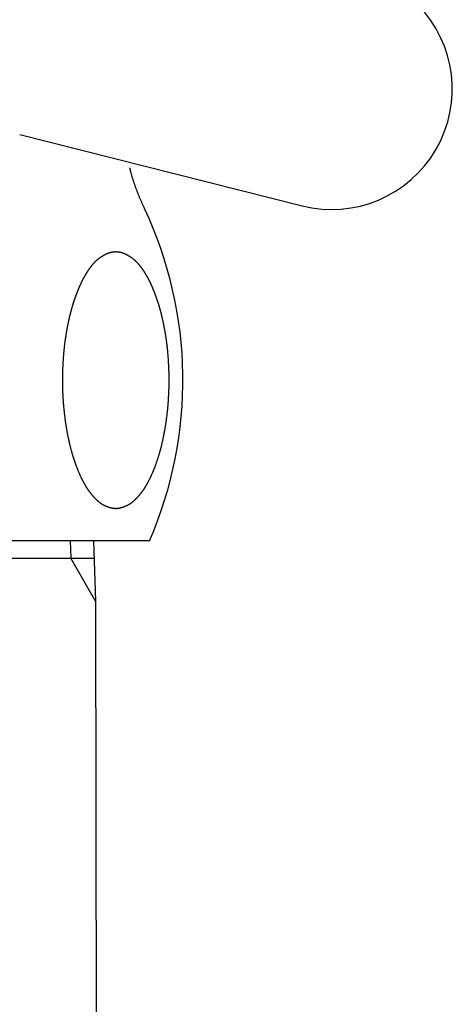
# Model space of a CAD drawing. Extents: x -1008 to 3108, y 1548 to 4285.
# Drawn here: x -373 to -351, y 2373 to 2422 of the extents above; entities that cross this region are included whole.
import ezdxf

# ---------------------------------------------------------------- set-up
doc = ezdxf.new("R2010")
doc.units = 0
doc.header["$LTSCALE"] = 10
doc.layers.get('0').update_dxf_attribs({"linetype": 'CONTINUOUS'})
doc.layers.add('1_10___', color=7, linetype='CONTINUOUS')

# ---------------------------------------------------------------- blocks, each defined once
blk = doc.blocks.new('GROUP-29')
at = {"color": 1, "linetype": 'CONTINUOUS'}
blk.add_line((-428.023, 85.134), (-413.974, 81.58), dxfattribs=at)
blk.add_arc((-412.503, 87.397), 6, 255.8054, 44.1946, dxfattribs=at)
blk = doc.blocks.new('GROUP-31')
at = {"color": 1, "linetype": 'CONTINUOUS'}
for p, q in [((-421.566, 64.897), (-447.44, 64.897)), ((-425.51, 64.897), (-425.482, 64.026)), ((-424.347, 64.897), (-424.253, 61.897)), ((-444.687, 64.026), (-424.32, 64.026)), ((-424.253, 61.897), (-425.482, 64.026)), ((-424.253, 61.897), (-423.903, -230.038))]:
    blk.add_line(p, q, dxfattribs=at)
at = {"color": 1, "linetype": 'CONTINUOUS', "flags": 128}
blk.add_lwpolyline([(-422.556, 83.479), (-422.549, 83.45), (-422.543, 83.42), (-422.536, 83.39), (-422.528, 83.361), (-422.521, 83.331), (-422.514, 83.301), (-422.506, 83.271), (-422.498, 83.241), (-422.49, 83.211), (-422.482, 83.181), (-422.474, 83.15), (-422.466, 83.12), (-422.457, 83.09), (-422.448, 83.059), (-422.439, 83.029), (-422.43, 82.998), (-422.421, 82.967), (-422.412, 82.937), (-422.402, 82.906), (-422.393, 82.875), (-422.383, 82.844), (-422.373, 82.813), (-422.363, 82.782), (-422.352, 82.751), (-422.342, 82.719), (-422.331, 82.688), (-422.321, 82.657), (-422.31, 82.625), (-422.299, 82.594), (-422.288, 82.562), (-422.276, 82.53), (-422.265, 82.499), (-422.253, 82.467), (-422.241, 82.435), (-422.229, 82.403), (-422.217, 82.371), (-422.205, 82.339), (-422.192, 82.306), (-422.18, 82.274), (-422.167, 82.242), (-422.154, 82.209), (-422.141, 82.177), (-422.128, 82.144), (-422.114, 82.112), (-422.101, 82.079), (-422.087, 82.046), (-422.073, 82.013), (-422.059, 81.981), (-422.045, 81.948), (-422.031, 81.914), (-422.016, 81.881), (-422.002, 81.848), (-421.987, 81.815), (-421.972, 81.782), (-421.957, 81.748), (-421.941, 81.715), (-421.926, 81.681), (-421.91, 81.647), (-421.895, 81.614), (-421.879, 81.58), (-421.863, 81.546), (-421.847, 81.512), (-421.83, 81.478), (-421.814, 81.444), (-421.814, 81.444), (-421.814, 81.444)], dxfattribs=at)
blk.add_lwpolyline([(-423.245, 66.496), (-423.252, 66.496), (-423.26, 66.496), (-423.267, 66.496), (-423.274, 66.496), (-423.282, 66.497), (-423.289, 66.497), (-423.297, 66.498), (-423.304, 66.498), (-423.312, 66.499), (-423.32, 66.5), (-423.327, 66.5), (-423.335, 66.501), (-423.343, 66.502), (-423.351, 66.503), (-423.358, 66.504), (-423.366, 66.505), (-423.374, 66.506), (-423.382, 66.508), (-423.39, 66.509), (-423.399, 66.511), (-423.407, 66.512), (-423.415, 66.514), (-423.423, 66.515), (-423.431, 66.517), (-423.44, 66.519), (-423.448, 66.521), (-423.456, 66.523), (-423.465, 66.525), (-423.473, 66.527), (-423.482, 66.529), (-423.491, 66.531), (-423.499, 66.533), (-423.508, 66.536), (-423.517, 66.538), (-423.525, 66.541), (-423.534, 66.543), (-423.543, 66.546), (-423.552, 66.549), (-423.561, 66.551), (-423.57, 66.554), (-423.579, 66.557), (-423.588, 66.56), (-423.597, 66.563), (-423.606, 66.566), (-423.615, 66.57), (-423.625, 66.573), (-423.634, 66.576), (-423.643, 66.58), (-423.653, 66.583), (-423.662, 66.587), (-423.672, 66.591), (-423.681, 66.594), (-423.691, 66.598), (-423.7, 66.602), (-423.71, 66.606), (-423.72, 66.61), (-423.729, 66.614), (-423.739, 66.618), (-423.749, 66.623), (-423.759, 66.627), (-423.769, 66.631), (-423.779, 66.636), (-423.789, 66.64), (-423.799, 66.645), (-423.809, 66.65), (-423.819, 66.654), (-423.829, 66.659), (-423.839, 66.665), (-423.85, 66.67), (-423.86, 66.675), (-423.87, 66.681), (-423.88, 66.687), (-423.89, 66.693), (-423.901, 66.699), (-423.911, 66.705), (-423.921, 66.712), (-423.932, 66.718), (-423.942, 66.725), (-423.952, 66.732), (-423.963, 66.739), (-423.973, 66.746), (-423.984, 66.753), (-423.994, 66.761), (-424.004, 66.768), (-424.015, 66.776), (-424.025, 66.784), (-424.036, 66.792), (-424.046, 66.8), (-424.057, 66.809), (-424.068, 66.817), (-424.078, 66.826), (-424.089, 66.835), (-424.099, 66.844), (-424.11, 66.853), (-424.121, 66.862), (-424.131, 66.871), (-424.142, 66.881), (-424.153, 66.891), (-424.164, 66.901), (-424.174, 66.911), (-424.185, 66.921), (-424.196, 66.931), (-424.207, 66.942), (-424.218, 66.952), (-424.228, 66.963), (-424.239, 66.974), (-424.25, 66.985), (-424.261, 66.997), (-424.272, 67.008), (-424.283, 67.02), (-424.294, 67.031), (-424.305, 67.043), (-424.316, 67.055), (-424.327, 67.067), (-424.338, 67.08), (-424.349, 67.092), (-424.36, 67.105), (-424.371, 67.118), (-424.383, 67.131), (-424.394, 67.144), (-424.405, 67.157), (-424.416, 67.17), (-424.427, 67.184), (-424.438, 67.198), (-424.45, 67.211), (-424.461, 67.225), (-424.472, 67.24), (-424.484, 67.254), (-424.495, 67.268), (-424.506, 67.283), (-424.517, 67.298), (-424.529, 67.313), (-424.54, 67.328), (-424.551, 67.343), (-424.562, 67.358), (-424.573, 67.374), (-424.584, 67.389), (-424.595, 67.405), (-424.606, 67.421), (-424.617, 67.437), (-424.628, 67.453), (-424.639, 67.469), (-424.65, 67.486), (-424.661, 67.502), (-424.671, 67.519), (-424.682, 67.536), (-424.693, 67.553), (-424.704, 67.57), (-424.714, 67.588), (-424.725, 67.605), (-424.736, 67.623), (-424.746, 67.641), (-424.757, 67.659), (-424.767, 67.677), (-424.778, 67.695), (-424.788, 67.713), (-424.799, 67.732), (-424.809, 67.75), (-424.82, 67.769), (-424.83, 67.788), (-424.84, 67.807), (-424.851, 67.826), (-424.861, 67.846), (-424.871, 67.865), (-424.881, 67.885), (-424.891, 67.905), (-424.902, 67.925), (-424.912, 67.945), (-424.922, 67.965), (-424.932, 67.985), (-424.942, 68.006), (-424.952, 68.027), (-424.962, 68.047), (-424.972, 68.068), (-424.982, 68.09), (-424.992, 68.111), (-425.001, 68.132), (-425.011, 68.154), (-425.021, 68.175), (-425.031, 68.197), (-425.04, 68.219), (-425.05, 68.241), (-425.06, 68.264), (-425.069, 68.286), (-425.079, 68.309), (-425.089, 68.331), (-425.098, 68.354), (-425.108, 68.377), (-425.117, 68.4), (-425.126, 68.424), (-425.136, 68.447), (-425.145, 68.471), (-425.155, 68.494), (-425.164, 68.518), (-425.173, 68.542), (-425.182, 68.566), (-425.191, 68.59), (-425.2, 68.614), (-425.209, 68.638), (-425.218, 68.662), (-425.227, 68.686), (-425.236, 68.711), (-425.245, 68.735), (-425.253, 68.76), (-425.262, 68.784), (-425.271, 68.809), (-425.279, 68.834), (-425.288, 68.858), (-425.296, 68.883), (-425.304, 68.908), (-425.313, 68.933), (-425.321, 68.958), (-425.329, 68.983), (-425.337, 69.009), (-425.345, 69.034), (-425.353, 69.059), (-425.361, 69.085), (-425.369, 69.11), (-425.376, 69.136), (-425.384, 69.162), (-425.392, 69.188), (-425.399, 69.213), (-425.407, 69.239), (-425.414, 69.265), (-425.422, 69.291), (-425.429, 69.318), (-425.437, 69.344), (-425.444, 69.37), (-425.451, 69.396), (-425.458, 69.423), (-425.465, 69.449), (-425.472, 69.476), (-425.479, 69.503), (-425.486, 69.529), (-425.493, 69.556), (-425.5, 69.583), (-425.506, 69.61), (-425.513, 69.637), (-425.52, 69.664), (-425.526, 69.692), (-425.533, 69.719), (-425.539, 69.746), (-425.545, 69.774), (-425.552, 69.801), (-425.558, 69.829), (-425.564, 69.856), (-425.57, 69.884), (-425.576, 69.912), (-425.582, 69.94), (-425.588, 69.968), (-425.594, 69.996), (-425.6, 70.024), (-425.606, 70.052), (-425.611, 70.08), (-425.617, 70.109), (-425.622, 70.137), (-425.628, 70.165), (-425.633, 70.194), (-425.639, 70.222), (-425.644, 70.251), (-425.649, 70.279), (-425.655, 70.308), (-425.66, 70.336), (-425.665, 70.365), (-425.67, 70.393), (-425.675, 70.422), (-425.68, 70.45), (-425.685, 70.479), (-425.69, 70.507), (-425.694, 70.536), (-425.699, 70.564), (-425.704, 70.593), (-425.708, 70.621), (-425.713, 70.65), (-425.717, 70.679), (-425.721, 70.707), (-425.726, 70.736), (-425.73, 70.764), (-425.734, 70.793), (-425.738, 70.822), (-425.742, 70.85), (-425.746, 70.879), (-425.75, 70.907), (-425.754, 70.936), (-425.758, 70.965), (-425.762, 70.993), (-425.766, 71.022), (-425.769, 71.051), (-425.773, 71.079), (-425.777, 71.108), (-425.78, 71.137), (-425.783, 71.165), (-425.787, 71.194), (-425.79, 71.223), (-425.793, 71.252), (-425.797, 71.28), (-425.8, 71.309), (-425.803, 71.338), (-425.806, 71.367), (-425.809, 71.395), (-425.812, 71.424), (-425.814, 71.453), (-425.817, 71.482), (-425.82, 71.51), (-425.823, 71.539), (-425.825, 71.568), (-425.828, 71.597), (-425.83, 71.626), (-425.833, 71.654), (-425.835, 71.683), (-425.837, 71.712), (-425.84, 71.741), (-425.842, 71.77), (-425.844, 71.799), (-425.846, 71.827), (-425.848, 71.856), (-425.85, 71.885), (-425.852, 71.914), (-425.854, 71.943), (-425.855, 71.972), (-425.857, 72.001), (-425.859, 72.03), (-425.86, 72.059), (-425.862, 72.087), (-425.863, 72.116), (-425.865, 72.145), (-425.866, 72.174), (-425.867, 72.203), (-425.869, 72.232), (-425.87, 72.261), (-425.871, 72.29), (-425.872, 72.319), (-425.873, 72.348), (-425.874, 72.376), (-425.875, 72.405), (-425.876, 72.434), (-425.877, 72.463), (-425.878, 72.492), (-425.879, 72.521), (-425.879, 72.55), (-425.88, 72.579), (-425.88, 72.608), (-425.881, 72.637), (-425.881, 72.665), (-425.882, 72.694), (-425.882, 72.723), (-425.882, 72.752), (-425.883, 72.781), (-425.883, 72.81), (-425.883, 72.839), (-425.883, 72.868), (-425.883, 72.897), (-425.883, 72.926), (-425.883, 72.955), (-425.883, 72.983), (-425.883, 73.012), (-425.882, 73.041), (-425.882, 73.07), (-425.882, 73.099), (-425.881, 73.128), (-425.881, 73.157), (-425.88, 73.186), (-425.88, 73.215), (-425.879, 73.244), (-425.879, 73.272), (-425.878, 73.301), (-425.877, 73.33), (-425.876, 73.359), (-425.875, 73.388), (-425.874, 73.417), (-425.873, 73.446), (-425.872, 73.475), (-425.871, 73.504), (-425.87, 73.533), (-425.869, 73.561), (-425.867, 73.59), (-425.866, 73.619), (-425.865, 73.648), (-425.863, 73.677), (-425.862, 73.706), (-425.86, 73.735), (-425.859, 73.764), (-425.857, 73.793), (-425.855, 73.822), (-425.854, 73.85), (-425.852, 73.879), (-425.85, 73.908), (-425.848, 73.937), (-425.846, 73.965), (-425.844, 73.994), (-425.842, 74.022), (-425.84, 74.051), (-425.838, 74.079), (-425.836, 74.107), (-425.833, 74.136), (-425.831, 74.164), (-425.829, 74.192), (-425.826, 74.22), (-425.824, 74.248), (-425.821, 74.276), (-425.819, 74.304), (-425.816, 74.332), (-425.814, 74.359), (-425.811, 74.387), (-425.808, 74.415), (-425.805, 74.442), (-425.803, 74.47), (-425.8, 74.497), (-425.797, 74.525), (-425.794, 74.552), (-425.791, 74.579), (-425.788, 74.606), (-425.785, 74.633), (-425.781, 74.66), (-425.778, 74.687), (-425.775, 74.714), (-425.772, 74.741), (-425.768, 74.768), (-425.765, 74.795), (-425.761, 74.821), (-425.758, 74.848), (-425.754, 74.875), (-425.751, 74.901), (-425.747, 74.927), (-425.743, 74.954), (-425.74, 74.98), (-425.736, 75.006), (-425.732, 75.032), (-425.728, 75.059), (-425.724, 75.085), (-425.72, 75.111), (-425.716, 75.137), (-425.712, 75.162), (-425.708, 75.188), (-425.704, 75.214), (-425.699, 75.24), (-425.695, 75.265), (-425.691, 75.291), (-425.686, 75.316), (-425.682, 75.342), (-425.677, 75.367), (-425.673, 75.392), (-425.668, 75.417), (-425.664, 75.443), (-425.659, 75.468), (-425.654, 75.493), (-425.649, 75.518), (-425.645, 75.543), (-425.64, 75.567), (-425.635, 75.592), (-425.63, 75.617), (-425.625, 75.641), (-425.62, 75.665), (-425.615, 75.69), (-425.61, 75.714), (-425.605, 75.738), (-425.6, 75.762), (-425.595, 75.785), (-425.59, 75.809), (-425.585, 75.832), (-425.58, 75.856), (-425.575, 75.879), (-425.57, 75.902), (-425.565, 75.925), (-425.56, 75.948), (-425.555, 75.971), (-425.549, 75.993), (-425.544, 76.016), (-425.539, 76.038), (-425.534, 76.061), (-425.529, 76.083), (-425.524, 76.105), (-425.518, 76.127), (-425.513, 76.149), (-425.508, 76.17), (-425.502, 76.192), (-425.497, 76.213), (-425.492, 76.234), (-425.487, 76.256), (-425.481, 76.277), (-425.476, 76.298), (-425.47, 76.318), (-425.465, 76.339), (-425.46, 76.36), (-425.454, 76.38), (-425.449, 76.401), (-425.443, 76.421), (-425.438, 76.441), (-425.432, 76.461), (-425.427, 76.481), (-425.421, 76.5), (-425.416, 76.52), (-425.41, 76.54), (-425.405, 76.559), (-425.399, 76.578), (-425.394, 76.597), (-425.388, 76.616), (-425.382, 76.635), (-425.377, 76.654), (-425.371, 76.673), (-425.365, 76.691), (-425.36, 76.709), (-425.354, 76.728), (-425.348, 76.746), (-425.343, 76.764), (-425.337, 76.782), (-425.331, 76.8), (-425.325, 76.817), (-425.319, 76.835), (-425.314, 76.852), (-425.308, 76.87), (-425.302, 76.887), (-425.296, 76.904), (-425.29, 76.921), (-425.284, 76.938), (-425.278, 76.955), (-425.273, 76.972), (-425.267, 76.988), (-425.261, 77.005), (-425.255, 77.022), (-425.249, 77.038), (-425.243, 77.055), (-425.237, 77.071), (-425.231, 77.088), (-425.225, 77.104), (-425.219, 77.12), (-425.213, 77.136), (-425.207, 77.152), (-425.201, 77.169), (-425.195, 77.184), (-425.189, 77.2), (-425.183, 77.216), (-425.177, 77.232), (-425.171, 77.248), (-425.165, 77.263), (-425.159, 77.279), (-425.153, 77.295), (-425.147, 77.31), (-425.141, 77.325), (-425.134, 77.341), (-425.128, 77.356), (-425.122, 77.371), (-425.116, 77.386), (-425.11, 77.402), (-425.104, 77.417), (-425.098, 77.431), (-425.091, 77.446), (-425.085, 77.461), (-425.079, 77.476), (-425.073, 77.491), (-425.067, 77.505), (-425.06, 77.52), (-425.054, 77.534), (-425.048, 77.549), (-425.042, 77.563), (-425.035, 77.577), (-425.029, 77.592), (-425.023, 77.606), (-425.017, 77.62), (-425.01, 77.634), (-425.004, 77.648), (-424.998, 77.662), (-424.991, 77.676), (-424.985, 77.689), (-424.979, 77.703), (-424.972, 77.717), (-424.966, 77.73), (-424.96, 77.744), (-424.953, 77.757), (-424.947, 77.771), (-424.94, 77.784), (-424.934, 77.797), (-424.928, 77.811), (-424.921, 77.824), (-424.915, 77.837), (-424.908, 77.85), (-424.902, 77.863), (-424.895, 77.876), (-424.889, 77.889), (-424.882, 77.901), (-424.876, 77.914), (-424.869, 77.927), (-424.862, 77.94), (-424.855, 77.953), (-424.849, 77.966), (-424.842, 77.978), (-424.835, 77.991), (-424.828, 78.004), (-424.821, 78.016), (-424.814, 78.029), (-424.807, 78.042), (-424.8, 78.054), (-424.793, 78.067), (-424.786, 78.079), (-424.779, 78.092), (-424.771, 78.104), (-424.764, 78.117), (-424.757, 78.129), (-424.749, 78.142), (-424.742, 78.154), (-424.735, 78.167), (-424.727, 78.179), (-424.72, 78.191), (-424.712, 78.204), (-424.704, 78.216), (-424.697, 78.228), (-424.689, 78.241), (-424.681, 78.253), (-424.674, 78.265), (-424.666, 78.277), (-424.658, 78.289), (-424.65, 78.302), (-424.642, 78.314), (-424.634, 78.326), (-424.626, 78.338), (-424.618, 78.35), (-424.61, 78.362), (-424.602, 78.374), (-424.594, 78.386), (-424.586, 78.398), (-424.578, 78.41), (-424.569, 78.422), (-424.561, 78.434), (-424.553, 78.446), (-424.544, 78.457), (-424.536, 78.469), (-424.527, 78.481), (-424.519, 78.493), (-424.51, 78.505), (-424.502, 78.516), (-424.493, 78.528), (-424.484, 78.54), (-424.476, 78.551), (-424.467, 78.563), (-424.458, 78.575), (-424.449, 78.586), (-424.44, 78.598), (-424.431, 78.609), (-424.423, 78.621), (-424.414, 78.632), (-424.404, 78.644), (-424.395, 78.655), (-424.386, 78.667), (-424.377, 78.678), (-424.368, 78.689), (-424.358, 78.7), (-424.349, 78.711), (-424.339, 78.722), (-424.329, 78.733), (-424.32, 78.743), (-424.31, 78.754), (-424.3, 78.764), (-424.29, 78.775), (-424.28, 78.785), (-424.27, 78.796), (-424.26, 78.806), (-424.25, 78.816), (-424.239, 78.826), (-424.229, 78.836), (-424.218, 78.846), (-424.208, 78.856), (-424.197, 78.865), (-424.187, 78.875), (-424.176, 78.884), (-424.165, 78.894), (-424.154, 78.903), (-424.143, 78.913), (-424.132, 78.922), (-424.121, 78.931), (-424.11, 78.94), (-424.098, 78.949), (-424.087, 78.958), (-424.076, 78.967), (-424.064, 78.975), (-424.053, 78.984), (-424.041, 78.993), (-424.029, 79.001), (-424.017, 79.009), (-424.006, 79.018), (-423.994, 79.026), (-423.982, 79.034), (-423.97, 79.042), (-423.957, 79.05), (-423.945, 79.058), (-423.933, 79.066), (-423.92, 79.074), (-423.908, 79.081), (-423.895, 79.089), (-423.883, 79.096), (-423.87, 79.104), (-423.857, 79.111), (-423.845, 79.118), (-423.832, 79.125), (-423.819, 79.133), (-423.806, 79.139), (-423.793, 79.146), (-423.779, 79.153), (-423.766, 79.16), (-423.753, 79.167), (-423.739, 79.173), (-423.726, 79.18), (-423.712, 79.186), (-423.699, 79.192), (-423.685, 79.199), (-423.671, 79.205), (-423.657, 79.211), (-423.644, 79.216), (-423.63, 79.222), (-423.616, 79.227), (-423.602, 79.232), (-423.589, 79.237), (-423.575, 79.242), (-423.561, 79.247), (-423.547, 79.251), (-423.534, 79.255), (-423.52, 79.259), (-423.506, 79.263), (-423.492, 79.266), (-423.479, 79.27), (-423.465, 79.273), (-423.451, 79.276), (-423.437, 79.279), (-423.424, 79.282), (-423.41, 79.284), (-423.396, 79.286), (-423.382, 79.288), (-423.369, 79.29), (-423.355, 79.292), (-423.341, 79.293), (-423.327, 79.294), (-423.314, 79.295), (-423.3, 79.296), (-423.286, 79.297), (-423.272, 79.298), (-423.259, 79.298), (-423.245, 79.298), (-423.231, 79.298), (-423.217, 79.298), (-423.204, 79.297), (-423.19, 79.296), (-423.176, 79.295), (-423.162, 79.294), (-423.149, 79.293), (-423.135, 79.292), (-423.121, 79.29), (-423.107, 79.288), (-423.094, 79.286), (-423.08, 79.284), (-423.066, 79.282), (-423.052, 79.279), (-423.039, 79.276), (-423.025, 79.273), (-423.011, 79.27), (-422.997, 79.267), (-422.984, 79.263), (-422.97, 79.259), (-422.956, 79.255), (-422.942, 79.251), (-422.929, 79.247), (-422.915, 79.242), (-422.901, 79.237), (-422.887, 79.232), (-422.874, 79.227), (-422.86, 79.222), (-422.846, 79.216), (-422.833, 79.211), (-422.819, 79.205), (-422.805, 79.199), (-422.791, 79.192), (-422.778, 79.186), (-422.764, 79.18), (-422.751, 79.173), (-422.737, 79.167), (-422.724, 79.16), (-422.711, 79.153), (-422.697, 79.146), (-422.684, 79.14), (-422.671, 79.133), (-422.658, 79.126), (-422.645, 79.118), (-422.633, 79.111), (-422.62, 79.104), (-422.607, 79.096), (-422.595, 79.089), (-422.582, 79.081), (-422.57, 79.074), (-422.557, 79.066), (-422.545, 79.058), (-422.533, 79.05), (-422.521, 79.042), (-422.509, 79.034), (-422.497, 79.026), (-422.485, 79.018), (-422.473, 79.01), (-422.461, 79.001), (-422.449, 78.993), (-422.438, 78.984), (-422.426, 78.976), (-422.415, 78.967), (-422.403, 78.958), (-422.392, 78.949), (-422.381, 78.94), (-422.369, 78.931), (-422.358, 78.922), (-422.347, 78.913), (-422.336, 78.903), (-422.325, 78.894), (-422.314, 78.885), (-422.304, 78.875), (-422.293, 78.865), (-422.282, 78.856), (-422.272, 78.846), (-422.261, 78.836), (-422.251, 78.826), (-422.241, 78.816), (-422.231, 78.806), (-422.22, 78.796), (-422.21, 78.785), (-422.2, 78.775), (-422.19, 78.765), (-422.181, 78.754), (-422.171, 78.743), (-422.161, 78.733), (-422.151, 78.722), (-422.142, 78.711), (-422.132, 78.7), (-422.123, 78.689), (-422.114, 78.678), (-422.104, 78.667), (-422.095, 78.655), (-422.086, 78.644), (-422.077, 78.633), (-422.068, 78.621), (-422.059, 78.61), (-422.05, 78.598), (-422.041, 78.586), (-422.032, 78.575), (-422.024, 78.563), (-422.015, 78.552), (-422.006, 78.54), (-421.997, 78.528), (-421.989, 78.516), (-421.98, 78.505), (-421.972, 78.493), (-421.963, 78.481), (-421.955, 78.469), (-421.946, 78.458), (-421.938, 78.446), (-421.929, 78.434), (-421.921, 78.422), (-421.913, 78.41), (-421.905, 78.398), (-421.896, 78.386), (-421.888, 78.374), (-421.88, 78.362), (-421.872, 78.35), (-421.864, 78.338), (-421.856, 78.326), (-421.848, 78.314), (-421.84, 78.302), (-421.832, 78.29), (-421.825, 78.277), (-421.817, 78.265), (-421.809, 78.253), (-421.801, 78.241), (-421.794, 78.228), (-421.786, 78.216), (-421.778, 78.204), (-421.771, 78.192), (-421.763, 78.179), (-421.756, 78.167), (-421.748, 78.154), (-421.741, 78.142), (-421.734, 78.13), (-421.726, 78.117), (-421.719, 78.105), (-421.712, 78.092), (-421.705, 78.079), (-421.697, 78.067), (-421.69, 78.054), (-421.683, 78.042), (-421.676, 78.029), (-421.669, 78.016), (-421.662, 78.004), (-421.655, 77.991), (-421.648, 77.978), (-421.642, 77.966), (-421.635, 77.953), (-421.628, 77.94), (-421.621, 77.927), (-421.615, 77.914), (-421.608, 77.902), (-421.602, 77.889), (-421.595, 77.876), (-421.588, 77.863), (-421.582, 77.85), (-421.576, 77.837), (-421.569, 77.824), (-421.563, 77.811), (-421.556, 77.797), (-421.55, 77.784), (-421.543, 77.771), (-421.537, 77.757), (-421.531, 77.744), (-421.524, 77.731), (-421.518, 77.717), (-421.512, 77.703), (-421.505, 77.69), (-421.499, 77.676), (-421.493, 77.662), (-421.486, 77.648), (-421.48, 77.634), (-421.474, 77.62), (-421.467, 77.606), (-421.461, 77.592), (-421.455, 77.578), (-421.449, 77.563), (-421.442, 77.549), (-421.436, 77.534), (-421.43, 77.52), (-421.424, 77.505), (-421.417, 77.491), (-421.411, 77.476), (-421.405, 77.461), (-421.399, 77.446), (-421.393, 77.432), (-421.386, 77.417), (-421.38, 77.402), (-421.374, 77.387), (-421.368, 77.371), (-421.362, 77.356), (-421.356, 77.341), (-421.35, 77.326), (-421.344, 77.31), (-421.337, 77.295), (-421.331, 77.279), (-421.325, 77.264), (-421.319, 77.248), (-421.313, 77.232), (-421.307, 77.216), (-421.301, 77.201), (-421.295, 77.185), (-421.289, 77.169), (-421.283, 77.153), (-421.277, 77.136), (-421.271, 77.12), (-421.265, 77.104), (-421.259, 77.088), (-421.253, 77.071), (-421.247, 77.055), (-421.241, 77.038), (-421.235, 77.022), (-421.23, 77.005), (-421.224, 76.988), (-421.218, 76.972), (-421.212, 76.955), (-421.206, 76.938), (-421.2, 76.921), (-421.194, 76.904), (-421.188, 76.887), (-421.183, 76.87), (-421.177, 76.852), (-421.171, 76.835), (-421.165, 76.817), (-421.159, 76.8), (-421.154, 76.782), (-421.148, 76.764), (-421.142, 76.746), (-421.136, 76.728), (-421.131, 76.71), (-421.125, 76.691), (-421.119, 76.673), (-421.114, 76.654), (-421.108, 76.635), (-421.102, 76.616), (-421.097, 76.597), (-421.091, 76.578), (-421.086, 76.559), (-421.08, 76.54), (-421.075, 76.52), (-421.069, 76.5), (-421.063, 76.481), (-421.058, 76.461), (-421.053, 76.441), (-421.047, 76.421), (-421.042, 76.401), (-421.036, 76.38), (-421.031, 76.36), (-421.025, 76.339), (-421.02, 76.319), (-421.015, 76.298), (-421.009, 76.277), (-421.004, 76.256), (-420.999, 76.235), (-420.993, 76.213), (-420.988, 76.192), (-420.983, 76.17), (-420.977, 76.149), (-420.972, 76.127), (-420.967, 76.105), (-420.962, 76.083), (-420.956, 76.061), (-420.951, 76.038), (-420.946, 76.016), (-420.941, 75.993), (-420.936, 75.971), (-420.931, 75.948), (-420.926, 75.925), (-420.92, 75.902), (-420.915, 75.879), (-420.91, 75.856), (-420.905, 75.832), (-420.9, 75.809), (-420.895, 75.785), (-420.89, 75.762), (-420.885, 75.738), (-420.88, 75.714), (-420.875, 75.69), (-420.87, 75.666), (-420.865, 75.641), (-420.86, 75.617), (-420.856, 75.592), (-420.851, 75.568), (-420.846, 75.543), (-420.841, 75.518), (-420.836, 75.493), (-420.831, 75.468), (-420.827, 75.443), (-420.822, 75.418), (-420.817, 75.392), (-420.813, 75.367), (-420.808, 75.342), (-420.804, 75.316), (-420.8, 75.291), (-420.795, 75.265), (-420.791, 75.24), (-420.787, 75.214), (-420.783, 75.188), (-420.778, 75.162), (-420.774, 75.137), (-420.77, 75.111), (-420.766, 75.085), (-420.762, 75.059), (-420.758, 75.033), (-420.754, 75.006), (-420.751, 74.98), (-420.747, 74.954), (-420.743, 74.928), (-420.74, 74.901), (-420.736, 74.875), (-420.732, 74.848), (-420.729, 74.821), (-420.725, 74.795), (-420.722, 74.768), (-420.719, 74.741), (-420.715, 74.714), (-420.712, 74.688), (-420.709, 74.661), (-420.706, 74.633), (-420.702, 74.606), (-420.699, 74.579), (-420.696, 74.552), (-420.693, 74.525), (-420.69, 74.497), (-420.688, 74.47), (-420.685, 74.442), (-420.682, 74.415), (-420.679, 74.387), (-420.676, 74.36), (-420.674, 74.332), (-420.671, 74.304), (-420.669, 74.276), (-420.666, 74.248), (-420.664, 74.22), (-420.661, 74.192), (-420.659, 74.164), (-420.657, 74.136), (-420.654, 74.108), (-420.652, 74.079), (-420.65, 74.051), (-420.648, 74.023), (-420.646, 73.994), (-420.644, 73.965), (-420.642, 73.937), (-420.64, 73.908), (-420.638, 73.879), (-420.636, 73.851), (-420.635, 73.822), (-420.633, 73.793), (-420.631, 73.764), (-420.63, 73.735), (-420.628, 73.706), (-420.627, 73.677), (-420.625, 73.648), (-420.624, 73.619), (-420.622, 73.591), (-420.621, 73.562), (-420.62, 73.533), (-420.619, 73.504), (-420.618, 73.475), (-420.617, 73.446), (-420.616, 73.417), (-420.615, 73.388), (-420.614, 73.359), (-420.613, 73.33), (-420.612, 73.302), (-420.611, 73.273), (-420.611, 73.244), (-420.61, 73.215), (-420.61, 73.186), (-420.609, 73.157), (-420.609, 73.128), (-420.608, 73.099), (-420.608, 73.07), (-420.608, 73.041), (-420.607, 73.013), (-420.607, 72.984), (-420.607, 72.955), (-420.607, 72.926), (-420.607, 72.897), (-420.607, 72.868), (-420.607, 72.839), (-420.607, 72.81), (-420.607, 72.781), (-420.608, 72.752), (-420.608, 72.723), (-420.608, 72.695), (-420.609, 72.666), (-420.609, 72.637), (-420.61, 72.608), (-420.61, 72.579), (-420.611, 72.55), (-420.611, 72.521), (-420.612, 72.492), (-420.613, 72.463), (-420.614, 72.434), (-420.615, 72.406), (-420.616, 72.377), (-420.617, 72.348), (-420.618, 72.319), (-420.619, 72.29), (-420.62, 72.261), (-420.621, 72.232), (-420.623, 72.203), (-420.624, 72.174), (-420.625, 72.145), (-420.627, 72.117), (-420.628, 72.088), (-420.63, 72.059), (-420.631, 72.03), (-420.633, 72.001), (-420.635, 71.972), (-420.636, 71.943), (-420.638, 71.914), (-420.64, 71.885), (-420.642, 71.857), (-420.644, 71.828), (-420.646, 71.799), (-420.648, 71.77), (-420.65, 71.741), (-420.653, 71.712), (-420.655, 71.683), (-420.657, 71.655), (-420.66, 71.626), (-420.662, 71.597), (-420.665, 71.568), (-420.667, 71.539), (-420.67, 71.511), (-420.673, 71.482), (-420.676, 71.453), (-420.678, 71.424), (-420.681, 71.395), (-420.684, 71.367), (-420.687, 71.338), (-420.69, 71.309), (-420.693, 71.281), (-420.697, 71.252), (-420.7, 71.223), (-420.703, 71.194), (-420.707, 71.166), (-420.71, 71.137), (-420.714, 71.108), (-420.717, 71.08), (-420.721, 71.051), (-420.724, 71.022), (-420.728, 70.994), (-420.732, 70.965), (-420.736, 70.936), (-420.74, 70.908), (-420.744, 70.879), (-420.748, 70.85), (-420.752, 70.822), (-420.756, 70.793), (-420.76, 70.765), (-420.764, 70.736), (-420.769, 70.707), (-420.773, 70.679), (-420.777, 70.65), (-420.782, 70.622), (-420.786, 70.593), (-420.791, 70.565), (-420.796, 70.536), (-420.801, 70.507), (-420.805, 70.479), (-420.81, 70.45), (-420.815, 70.422), (-420.82, 70.393), (-420.825, 70.365), (-420.83, 70.336), (-420.835, 70.308), (-420.841, 70.279), (-420.846, 70.251), (-420.851, 70.222), (-420.857, 70.194), (-420.862, 70.166), (-420.867, 70.137), (-420.873, 70.109), (-420.879, 70.08), (-420.884, 70.052), (-420.89, 70.024), (-420.896, 69.996), (-420.902, 69.968), (-420.908, 69.94), (-420.914, 69.912), (-420.92, 69.884), (-420.926, 69.856), (-420.932, 69.829), (-420.938, 69.801), (-420.945, 69.774), (-420.951, 69.746), (-420.957, 69.719), (-420.964, 69.692), (-420.97, 69.665), (-420.977, 69.637), (-420.983, 69.61), (-420.99, 69.583), (-420.997, 69.556), (-421.004, 69.53), (-421.011, 69.503), (-421.018, 69.476), (-421.025, 69.45), (-421.032, 69.423), (-421.039, 69.397), (-421.046, 69.37), (-421.053, 69.344), (-421.061, 69.318), (-421.068, 69.292), (-421.075, 69.265), (-421.083, 69.239), (-421.09, 69.214), (-421.098, 69.188), (-421.106, 69.162), (-421.113, 69.136), (-421.121, 69.111), (-421.129, 69.085), (-421.137, 69.06), (-421.145, 69.034), (-421.153, 69.009), (-421.161, 68.984), (-421.169, 68.958), (-421.177, 68.933), (-421.186, 68.908), (-421.194, 68.883), (-421.202, 68.859), (-421.211, 68.834), (-421.219, 68.809), (-421.228, 68.784), (-421.236, 68.76), (-421.245, 68.735), (-421.254, 68.711), (-421.263, 68.686), (-421.272, 68.662), (-421.281, 68.638), (-421.289, 68.614), (-421.299, 68.59), (-421.308, 68.566), (-421.317, 68.542), (-421.326, 68.518), (-421.335, 68.494), (-421.345, 68.471), (-421.354, 68.447), (-421.363, 68.424), (-421.373, 68.401), (-421.382, 68.377), (-421.392, 68.354), (-421.401, 68.332), (-421.411, 68.309), (-421.421, 68.286), (-421.43, 68.264), (-421.44, 68.242), (-421.45, 68.22), (-421.459, 68.198), (-421.469, 68.176), (-421.479, 68.154), (-421.489, 68.132), (-421.499, 68.111), (-421.508, 68.09), (-421.518, 68.069), (-421.528, 68.048), (-421.538, 68.027), (-421.548, 68.006), (-421.558, 67.986), (-421.568, 67.965), (-421.578, 67.945), (-421.588, 67.925), (-421.599, 67.905), (-421.609, 67.885), (-421.619, 67.866), (-421.629, 67.846), (-421.639, 67.827), (-421.65, 67.808), (-421.66, 67.788), (-421.67, 67.769), (-421.681, 67.751), (-421.691, 67.732), (-421.702, 67.714), (-421.712, 67.695), (-421.723, 67.677), (-421.733, 67.659), (-421.744, 67.641), (-421.754, 67.623), (-421.765, 67.606), (-421.776, 67.588), (-421.786, 67.571), (-421.797, 67.553), (-421.808, 67.536), (-421.819, 67.519), (-421.829, 67.503), (-421.84, 67.486), (-421.851, 67.47), (-421.862, 67.453), (-421.873, 67.437), (-421.884, 67.421), (-421.895, 67.405), (-421.906, 67.389), (-421.917, 67.374), (-421.928, 67.358), (-421.939, 67.343), (-421.95, 67.328), (-421.961, 67.313), (-421.973, 67.298), (-421.984, 67.283), (-421.995, 67.268), (-422.006, 67.254), (-422.018, 67.24), (-422.029, 67.225), (-422.04, 67.211), (-422.051, 67.198), (-422.063, 67.184), (-422.074, 67.17), (-422.085, 67.157), (-422.096, 67.144), (-422.107, 67.131), (-422.118, 67.118), (-422.129, 67.105), (-422.141, 67.092), (-422.152, 67.08), (-422.163, 67.067), (-422.174, 67.055), (-422.185, 67.043), (-422.196, 67.031), (-422.207, 67.02), (-422.218, 67.008), (-422.229, 66.997), (-422.239, 66.985), (-422.25, 66.974), (-422.261, 66.963), (-422.272, 66.952), (-422.283, 66.942), (-422.294, 66.931), (-422.305, 66.921), (-422.315, 66.911), (-422.326, 66.901), (-422.337, 66.891), (-422.348, 66.881), (-422.358, 66.871), (-422.369, 66.862), (-422.38, 66.853), (-422.39, 66.843), (-422.401, 66.834), (-422.411, 66.826), (-422.422, 66.817), (-422.433, 66.808), (-422.443, 66.8), (-422.454, 66.792), (-422.464, 66.784), (-422.475, 66.776), (-422.485, 66.768), (-422.496, 66.76), (-422.506, 66.753), (-422.517, 66.746), (-422.527, 66.738), (-422.537, 66.731), (-422.548, 66.725), (-422.558, 66.718), (-422.568, 66.711), (-422.579, 66.705), (-422.589, 66.699), (-422.599, 66.693), (-422.609, 66.687), (-422.62, 66.681), (-422.63, 66.675), (-422.64, 66.67), (-422.65, 66.664), (-422.66, 66.659), (-422.671, 66.654), (-422.681, 66.649), (-422.691, 66.645), (-422.701, 66.64), (-422.711, 66.635), (-422.721, 66.631), (-422.731, 66.627), (-422.741, 66.622), (-422.751, 66.618), (-422.76, 66.614), (-422.77, 66.61), (-422.78, 66.606), (-422.789, 66.602), (-422.799, 66.598), (-422.809, 66.594), (-422.818, 66.59), (-422.828, 66.587), (-422.837, 66.583), (-422.847, 66.579), (-422.856, 66.576), (-422.865, 66.573), (-422.874, 66.569), (-422.884, 66.566), (-422.893, 66.563), (-422.902, 66.56), (-422.911, 66.557), (-422.92, 66.554), (-422.929, 66.551), (-422.938, 66.548), (-422.947, 66.545), (-422.956, 66.543), (-422.965, 66.54), (-422.973, 66.538), (-422.982, 66.535), (-422.991, 66.533), (-422.999, 66.531), (-423.008, 66.528), (-423.017, 66.526), (-423.025, 66.524), (-423.034, 66.522), (-423.042, 66.52), (-423.05, 66.518), (-423.059, 66.517), (-423.067, 66.515), (-423.075, 66.513), (-423.083, 66.512), (-423.092, 66.51), (-423.1, 66.509), (-423.108, 66.508), (-423.116, 66.506), (-423.124, 66.505), (-423.132, 66.504), (-423.139, 66.503), (-423.147, 66.502), (-423.155, 66.501), (-423.163, 66.5), (-423.171, 66.499), (-423.178, 66.499), (-423.186, 66.498), (-423.193, 66.498), (-423.201, 66.497), (-423.208, 66.497), (-423.216, 66.496), (-423.223, 66.496), (-423.23, 66.496), (-423.238, 66.496), (-423.245, 66.496), (-423.245, 66.496), (-423.245, 66.496)], close=True, dxfattribs=at)
at = {"color": 1, "linetype": 'CONTINUOUS'}
blk.add_arc((-439.977, 72.897), 20.074, 336.5134, 25.2, dxfattribs=at)
at = {"color": 2}
blk.add_blockref('GROUP-29', (0, 0), dxfattribs=at)
blk = doc.blocks.new('___________-1')
at = {"color": 2}
blk.add_blockref('GROUP-31', (0, 0), dxfattribs=at)

msp = doc.modelspace()

# ---------------------------------------------------------------- block references
at = {"layer": '1_10___', "color": 17}
msp.add_blockref('___________-1', (55.207, 2331.103), dxfattribs=at)

doc.saveas('drawing.dxf')
